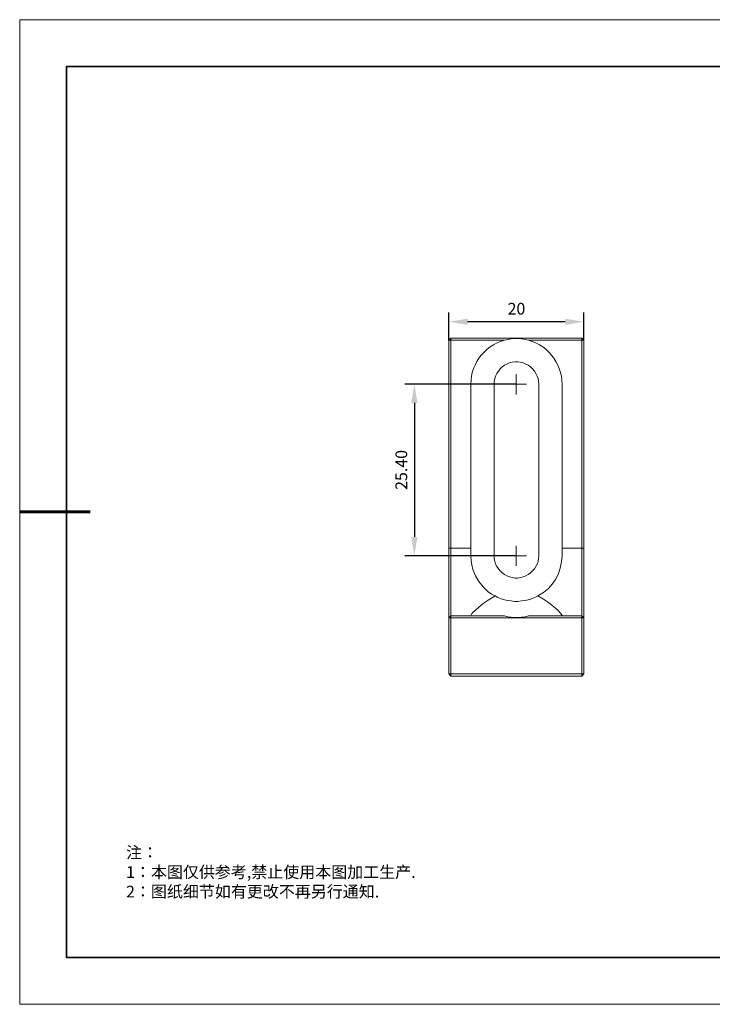
# Model space of a CAD drawing. Units: millimetres. Extents: x 12016 to 12313, y -7569 to -7359.
# Drawn here: x 12016 to 12163, y -7569 to -7359 of the extents above; entities that cross this region are included whole.
import ezdxf

# ---------------------------------------------------------------- set-up
doc = ezdxf.new("R2010")
doc.units = ezdxf.units.MM
doc.header["$LTSCALE"] = 10
doc.header["$PDMODE"] = 34
doc.layers.add('1轮廓实线层', color=7, linetype='Continuous')
doc.layers.add('6文字层', color=3, linetype='Continuous')
for name, color, linetype, lineweight in [('7标注层', 4, 'Continuous', 5), ('粗实线层', 7, 'Continuous', 35), ('细实线层', 7, 'Continuous', 18)]:
    doc.layers.add(name, color=color, linetype=linetype, lineweight=lineweight)
doc.styles.add('TH-GBD2M', font='calibri.ttf', dxfattribs={"width": 0.8, "height": 2.5})
doc.styles.add('标准', font='txt', dxfattribs={"height": 9.59})
doc.dimstyles.new('TH-GBD2M', dxfattribs={"dimtxt": 2.5, "dimasz": 4, "dimexe": 2, "dimexo": 0, "dimgap": 1.5, "dimtad": 1, "dimdec": 4, "dimlfac": 0.1, "dimzin": 9, "dimdsep": 46, "dimtxsty": 'TH-GBD2M', "dimcen": 0, "dimclrt": 3, "dimadec": 0, "dimazin": 3, "dimtfac": 1, "dimtdec": 4, "dimtofl": 0, "dimtmove": 0, "dimatfit": 3, "dimfxl": 1, "dimtolj": 1, "dimtzin": 0, "dimarcsym": 0})

# ---------------------------------------------------------------- blocks, each defined once
blk = doc.blocks.new('*X117')
at = {"layer": '粗实线层'}
for p, q in [((-138.5, 95), (-138.5, -95)), ((138.5, 95), (-138.5, 95)), ((-138.5, -95), (138.5, -95))]:
    blk.add_line(p, q, dxfattribs=at)
at = {"layer": '粗实线层', "lineweight": 60}
blk.add_line((-148.5, 0), (-133.5, 0), dxfattribs=at)
at = {"layer": '细实线层'}
for p, q in [((148.5, 105), (-148.5, 105)), ((-148.5, 105), (-148.5, -105)), ((-148.5, -105), (148.5, -105))]:
    blk.add_line(p, q, dxfattribs=at)
blk = doc.blocks.new('*D139')
at = {"layer": '7标注层', "color": 0, "lineweight": -2, "transparency": 16777216}
for p, q in [((12121.46, -7437.07), (12097.71, -7437.07)), ((12099.71, -7441.07), (12099.71, -7469.66)), ((12121.46, -7473.66), (12097.71, -7473.66))]:
    blk.add_line(p, q, dxfattribs=at)
at = {"layer": '7标注层', "color": 0, "transparency": 16777216}
for points in [[(12099.05, -7441.07), (12100.38, -7441.07), (12099.71, -7437.07)], [(12099.05, -7469.66), (12100.38, -7469.66), (12099.71, -7473.66)]]:
    blk.add_solid(points, dxfattribs=at)
at = {"layer": 'Defpoints', "color": 0, "transparency": 16777216}
for p in [(12121.46, -7437.07), (12099.71, -7473.66), (12121.46, -7473.66)]:
    blk.add_point(p, dxfattribs=at)
at = {"layer": '7标注层', "color": 3, "transparency": 16777216, "insert": (12096.93, -7455.37), "char_height": 2.5, "attachment_point": 5, "rotation": 90, "style": 'TH-GBD2M'}
blk.add_mtext('\\A1;25.40', dxfattribs=at)
blk = doc.blocks.new('*D140')
at = {"layer": '7标注层', "color": 0, "lineweight": -2, "transparency": 16777216}
for p, q in [((12107.08, -7427.72), (12107.08, -7421.77)), ((12135.9, -7427.72), (12135.9, -7421.77)), ((12131.9, -7423.77), (12111.08, -7423.77))]:
    blk.add_line(p, q, dxfattribs=at)
at = {"layer": '7标注层', "color": 0, "transparency": 16777216}
for points in [[(12111.08, -7423.11), (12111.08, -7424.44), (12107.08, -7423.77)], [(12131.9, -7423.11), (12131.9, -7424.44), (12135.9, -7423.77)]]:
    blk.add_solid(points, dxfattribs=at)
at = {"layer": 'Defpoints', "color": 0, "transparency": 16777216}
for p in [(12107.08, -7423.77), (12107.08, -7427.72), (12135.9, -7427.72)]:
    blk.add_point(p, dxfattribs=at)
at = {"layer": '7标注层', "color": 3, "transparency": 16777216, "insert": (12121.49, -7420.99), "char_height": 2.5, "attachment_point": 5, "style": 'TH-GBD2M'}
blk.add_mtext('\\A1;20', dxfattribs=at)

msp = doc.modelspace()

# ---------------------------------------------------------------- linework, layer by layer
at = {"color": 7, "lineweight": 0}
for points in [[(12107.07924, -7427.71765), (12107.48585, -7427.26021)], [(12107.48585, -7427.71765), (12107.48585, -7427.26021)], [(12107.48585, -7427.26021), (12135.44031, -7427.26021)], [(12124.05522, -7427.71765), (12123.34365, -7427.56517), (12122.58126, -7427.41269), (12121.86969, -7427.36186), (12121.1073, -7427.36186), (12120.3449, -7427.41269), (12119.63334, -7427.56517), (12118.92177, -7427.71765)], [(12135.44031, -7427.26021), (12135.89775, -7427.71765)], [(12135.44031, -7427.26021), (12135.44031, -7427.71765)], [(12107.07924, -7427.71765), (12107.48585, -7427.71765)], [(12107.07924, -7472.08899), (12107.07924, -7427.71765)], [(12107.48585, -7427.71765), (12107.48585, -7472.08899)], [(12118.92177, -7427.71765), (12107.48585, -7427.71765)], [(12118.92177, -7427.71765), (12118.10855, -7427.97178), (12117.34615, -7428.27674), (12116.58376, -7428.68335), (12115.87219, -7429.14078), (12115.21145, -7429.64905), (12114.60153, -7430.25896), (12113.99162, -7430.86888), (12113.48336, -7431.52962), (12113.02592, -7432.24119), (12112.67014, -7433.00358), (12112.31435, -7433.76598), (12112.06022, -7434.5792), (12111.90774, -7435.39242), (12111.80609, -7436.25646), (12111.75526, -7437.06968)], [(12131.22173, -7437.06968), (12131.1709, -7436.25646), (12131.06925, -7435.39242), (12130.86594, -7434.5792), (12130.61181, -7433.76598), (12130.30686, -7433.00358), (12129.90024, -7432.24119), (12129.44281, -7431.52962), (12128.93455, -7430.86888), (12128.37546, -7430.25896), (12127.76554, -7429.64905), (12127.1048, -7429.14078), (12126.39323, -7428.68335), (12125.63084, -7428.27674), (12124.86844, -7427.97178), (12124.05522, -7427.71765)], [(12135.44031, -7427.71765), (12124.05522, -7427.71765)], [(12135.44031, -7472.08899), (12135.44031, -7427.71765)], [(12135.44031, -7427.71765), (12135.89775, -7427.71765)], [(12135.89775, -7427.71765), (12135.89775, -7472.08899)], [(12126.24075, -7437.06968), (12126.18993, -7436.51059), (12126.08827, -7435.90068), (12125.88497, -7435.34159), (12125.63084, -7434.7825), (12125.32588, -7434.27424), (12124.91927, -7433.8168), (12124.51266, -7433.41019), (12124.0044, -7433.05441), (12123.49613, -7432.80028), (12122.93704, -7432.54615), (12122.37795, -7432.39367), (12121.76804, -7432.34284), (12121.15812, -7432.34284), (12120.59903, -7432.39367), (12119.98912, -7432.54615), (12119.43003, -7432.80028), (12118.92177, -7433.05441), (12118.46433, -7433.41019), (12118.00689, -7433.8168), (12117.65111, -7434.27424), (12117.29533, -7434.7825), (12117.0412, -7435.34159), (12116.88872, -7435.90068), (12116.73624, -7436.51059), (12116.73624, -7437.06968)], [(12121.46308, -7437.06968), (12121.46308, -7434.93498)], [(12111.75526, -7437.06968), (12111.75526, -7472.08899)], [(12116.73624, -7437.06968), (12116.73624, -7473.66461)], [(12121.46308, -7437.06968), (12119.32838, -7437.06968)], [(12121.46308, -7437.06968), (12121.46308, -7439.25521)], [(12121.46308, -7437.06968), (12123.64861, -7437.06968)], [(12126.24075, -7473.66461), (12126.24075, -7437.06968)], [(12131.22173, -7472.08899), (12131.22173, -7437.06968)], [(12121.46308, -7473.66461), (12121.46308, -7471.5299)], [(12107.07924, -7472.08899), (12107.48585, -7472.08899)], [(12107.07924, -7486.93027), (12107.07924, -7486.87944), (12107.07924, -7486.77779), (12107.07924, -7486.57448), (12107.07924, -7486.32035), (12107.07924, -7485.96457), (12107.07924, -7485.55796), (12107.07924, -7485.10052), (12107.07924, -7484.59226), (12107.07924, -7483.98234), (12107.07924, -7483.3216), (12107.07924, -7482.5592), (12107.07924, -7481.79681), (12107.07924, -7480.98359), (12107.07924, -7480.11954), (12107.07924, -7479.20467), (12107.07924, -7478.23897), (12107.07924, -7477.27327), (12107.07924, -7476.25675), (12107.07924, -7475.24022), (12107.07924, -7474.17287), (12107.07924, -7473.15634), (12107.07924, -7472.08899)], [(12107.48585, -7472.08899), (12107.48585, -7473.10552), (12107.48585, -7474.12204), (12107.48585, -7475.13857), (12107.48585, -7476.15509), (12107.48585, -7477.12079), (12107.48585, -7478.08649), (12107.48585, -7479.00137), (12107.48585, -7479.86541), (12107.48585, -7480.72946), (12107.48585, -7481.54268), (12107.48585, -7482.25425), (12107.48585, -7482.96581), (12107.48585, -7483.62656), (12107.48585, -7484.18565), (12107.48585, -7484.74474), (12107.48585, -7485.20217), (12107.48585, -7485.55796), (12107.48585, -7485.91374), (12107.48585, -7486.16787), (12107.48585, -7486.32035), (12107.48585, -7486.47283)], [(12107.48585, -7472.08899), (12111.75526, -7472.08899)], [(12111.75526, -7472.08899), (12111.75526, -7472.2923), (12111.75526, -7472.4956), (12111.75526, -7472.69891), (12111.75526, -7472.90221), (12111.75526, -7473.10552), (12111.75526, -7473.30882), (12111.75526, -7473.4613), (12111.75526, -7473.66461)], [(12111.75526, -7473.66461), (12111.80609, -7474.68113), (12111.95857, -7475.64683), (12112.2127, -7476.61253), (12112.72096, -7477.93401), (12113.43253, -7479.15384), (12114.39823, -7480.32285), (12115.46558, -7481.33937), (12116.17715, -7481.84764), (12116.93954, -7482.25425)], [(12116.73624, -7473.66461), (12116.73624, -7474.27452), (12116.88872, -7474.88444), (12117.0412, -7475.44353), (12117.29533, -7475.95179), (12117.65111, -7476.46005), (12118.00689, -7476.91749), (12118.46433, -7477.3241), (12118.92177, -7477.67988), (12119.43003, -7477.98484), (12119.98912, -7478.18814), (12120.59903, -7478.34062), (12121.15812, -7478.44228), (12121.76804, -7478.44228), (12122.37795, -7478.34062), (12122.93704, -7478.18814), (12123.49613, -7477.98484), (12124.0044, -7477.67988), (12124.51266, -7477.3241), (12124.91927, -7476.91749), (12125.32588, -7476.46005), (12125.63084, -7475.95179), (12125.88497, -7475.44353), (12126.08827, -7474.88444), (12126.18993, -7474.27452), (12126.24075, -7473.66461)], [(12121.46308, -7473.66461), (12119.32838, -7473.66461)], [(12121.46308, -7473.66461), (12121.46308, -7475.85014)], [(12121.46308, -7473.66461), (12123.64861, -7473.66461)], [(12126.03745, -7482.25425), (12127.25728, -7481.54268), (12128.32463, -7480.62781), (12129.08702, -7479.71293), (12129.79859, -7478.74723), (12130.35768, -7477.67988), (12130.81512, -7476.3584), (12131.12007, -7474.93526), (12131.22173, -7473.66461)], [(12131.22173, -7473.66461), (12131.22173, -7473.4613), (12131.22173, -7473.30882), (12131.22173, -7473.10552), (12131.22173, -7472.90221), (12131.22173, -7472.69891), (12131.22173, -7472.4956), (12131.22173, -7472.2923), (12131.22173, -7472.08899)], [(12131.22173, -7472.08899), (12135.44031, -7472.08899)], [(12135.44031, -7486.47283), (12135.44031, -7486.32035), (12135.44031, -7486.16787), (12135.44031, -7485.91374), (12135.44031, -7485.55796), (12135.44031, -7485.20217), (12135.44031, -7484.74474), (12135.44031, -7484.18565), (12135.44031, -7483.62656), (12135.44031, -7482.96581), (12135.44031, -7482.25425), (12135.44031, -7481.54268), (12135.44031, -7480.72946), (12135.44031, -7479.86541), (12135.44031, -7479.00137), (12135.44031, -7478.08649), (12135.44031, -7477.12079), (12135.44031, -7476.15509), (12135.44031, -7475.13857), (12135.44031, -7474.12204), (12135.44031, -7473.10552), (12135.44031, -7472.08899)], [(12135.44031, -7472.08899), (12135.89775, -7472.08899)], [(12135.89775, -7472.08899), (12135.89775, -7473.15634), (12135.89775, -7474.17287), (12135.89775, -7475.24022), (12135.89775, -7476.25675), (12135.89775, -7477.27327), (12135.89775, -7478.23897), (12135.89775, -7479.20467), (12135.89775, -7480.11954), (12135.89775, -7480.98359), (12135.89775, -7481.79681), (12135.89775, -7482.5592), (12135.89775, -7483.3216), (12135.89775, -7483.98234), (12135.89775, -7484.59226), (12135.89775, -7485.10052), (12135.89775, -7485.55796), (12135.89775, -7485.96457), (12135.89775, -7486.32035), (12135.89775, -7486.57448), (12135.89775, -7486.77779), (12135.89775, -7486.87944), (12135.89775, -7486.93027)], [(12111.75526, -7486.422), (12111.80609, -7486.26952), (12111.95857, -7486.01539), (12112.2127, -7485.76126), (12112.72096, -7485.253), (12113.43253, -7484.64308), (12114.39823, -7483.88069), (12115.46558, -7483.11829), (12116.17715, -7482.71168), (12116.93954, -7482.25425)], [(12116.93954, -7482.25425), (12117.54946, -7482.61003), (12118.26103, -7482.86416), (12118.97259, -7483.06747), (12119.68416, -7483.21995), (12120.39573, -7483.3216), (12121.1073, -7483.42325), (12121.81887, -7483.42325), (12122.58126, -7483.3216), (12123.29283, -7483.21995), (12124.0044, -7483.06747), (12124.71596, -7482.86416), (12125.37671, -7482.61003), (12126.03745, -7482.25425)], [(12126.03745, -7482.25425), (12127.25728, -7482.96581), (12128.32463, -7483.67738), (12129.08702, -7484.2873), (12129.79859, -7484.84639), (12130.35768, -7485.35465), (12130.81512, -7485.86291), (12131.12007, -7486.2187), (12131.22173, -7486.422)], [(12107.07924, -7486.93027), (12107.48585, -7486.47283)], [(12107.48585, -7486.93027), (12107.48585, -7486.47283)], [(12107.48585, -7486.47283), (12118.92177, -7486.47283)], [(12111.75526, -7486.47283), (12111.75526, -7486.422)], [(12118.92177, -7486.47283), (12119.63334, -7486.67613), (12120.3449, -7486.77779), (12121.1073, -7486.82861), (12121.86969, -7486.82861), (12122.58126, -7486.77779), (12123.34365, -7486.67613), (12124.05522, -7486.47283)], [(12124.05522, -7486.47283), (12135.44031, -7486.47283)], [(12131.22173, -7486.422), (12131.22173, -7486.47283)], [(12135.44031, -7486.47283), (12135.44031, -7486.93027)], [(12135.44031, -7486.47283), (12135.89775, -7486.93027)], [(12107.07924, -7498.87444), (12107.07924, -7486.93027)], [(12107.48585, -7486.93027), (12107.07924, -7486.93027)], [(12107.48585, -7486.93027), (12107.48585, -7498.87444)], [(12135.44031, -7486.93027), (12107.48585, -7486.93027)], [(12135.89775, -7486.93027), (12135.44031, -7486.93027)], [(12135.44031, -7498.87444), (12135.44031, -7486.93027)], [(12135.89775, -7486.93027), (12135.89775, -7498.87444)], [(12107.48585, -7498.87444), (12107.07924, -7498.87444)], [(12107.48585, -7499.33188), (12107.07924, -7498.87444)], [(12107.48585, -7499.33188), (12107.48585, -7498.87444)], [(12107.48585, -7498.87444), (12135.44031, -7498.87444)], [(12135.89775, -7498.87444), (12135.44031, -7498.87444)], [(12135.89775, -7498.87444), (12135.44031, -7499.33188)], [(12135.44031, -7498.87444), (12135.44031, -7499.33188)], [(12135.44031, -7499.33188), (12107.48585, -7499.33188)]]:
    msp.add_lwpolyline(points, dxfattribs=at)
at = {"layer": '1轮廓实线层'}
msp.add_line((12162.52152, -7559.34551), (12302.52152, -7559.34551), dxfattribs=at)
at = {"layer": '6文字层', "color": 0}
msp.add_line((12162.52152, -7559.34551), (12042.52152, -7559.34551), dxfattribs=at)

# ---------------------------------------------------------------- block references
at = {"layer": '6文字层'}
msp.add_blockref('*X117', (12164.02152, -7464.34551), dxfattribs=at)

# ---------------------------------------------------------------- texts
at = {"layer": '6文字层', "insert": (12038.21305, -7535.7195), "char_height": 2.5, "attachment_point": 1, "style": '标准'}
msp.add_mtext_dynamic_manual_height_columns('\\pxqj;{\\fSimSun|b1|i0|c134|p49;\\C1;注：\\P1：本图仅供参考,禁止使用本图加工生产.\\P2：图纸细节如有更改不再另行通知.}', width=114.670306, gutter_width=1, heights=[0], dxfattribs=at)

# ---------------------------------------------------------------- dimensions: what is measured, and where the dimension line sits
at = {"layer": '7标注层'}
dim = msp.add_linear_dim(base=(12107.07924, -7423.77428), p1=(12135.89775, -7427.71765), p2=(12107.07924, -7427.71765), text='20', dimstyle='TH-GBD2M', dxfattribs=at)
dim.commit()
dim.dimension.update_dxf_attribs({"geometry": '*D140', "text_midpoint": (12121.48849, -7420.99351)})
dim = msp.add_linear_dim(base=(12099.71264, -7473.66461), p1=(12121.46308, -7437.06968), p2=(12121.46308, -7473.66461), angle=90, text='25.40', dimstyle='TH-GBD2M', dxfattribs=at)
dim.commit()
dim.dimension.update_dxf_attribs({"geometry": '*D139', "text_midpoint": (12096.93187, -7455.36715)})

doc.saveas('drawing.dxf')
